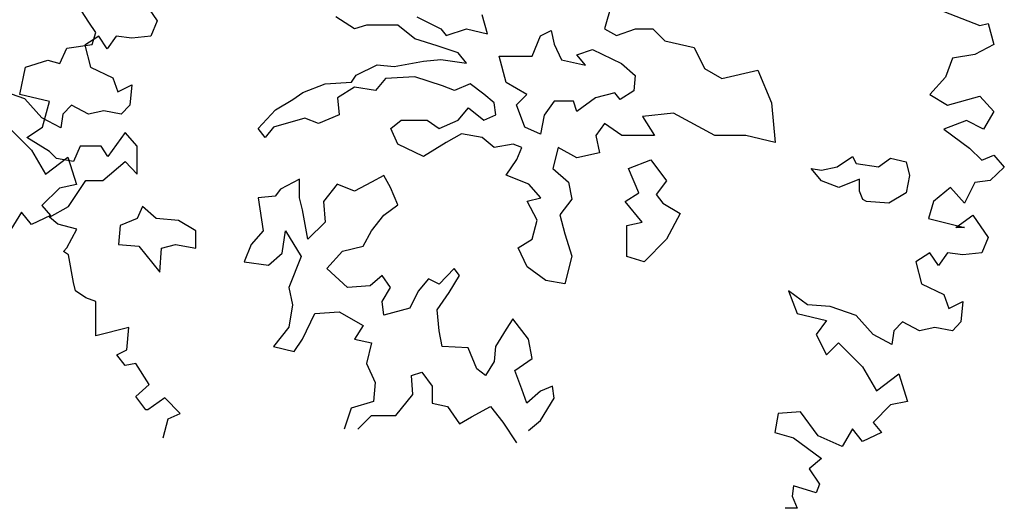
# Model space of a CAD drawing. Units: metres. Extents: x 1761 to 2047, y 612 to 799.
# Drawn here: x 1966 to 1975, y 652 to 657 of the extents above; entities that cross this region are included whole.
import ezdxf

# ---------------------------------------------------------------- set-up
doc = ezdxf.new("R2010")
doc.units = ezdxf.units.M
doc.layers.add('G', color=76, linetype='Continuous')

msp = doc.modelspace()

# ---------------------------------------------------------------- linework, layer by layer
at = {"layer": 'G'}
for p, q in [((1966.9248, 656.507), (1966.7962, 656.7061)), ((1967.3647, 656.7054), (1967.4933, 656.5186)), ((1971.2681, 656.6548), (1971.2096, 656.4524)), ((1970.2371, 656.411), (1970.1932, 656.567)), ((1974.0301, 656.5941), (1974.3287, 656.4779)), ((1966.9829, 656.4198), (1966.9248, 656.507)), ((1967.4933, 656.5186), (1967.4394, 656.39)), ((1969.133, 656.4524), (1968.977, 656.5524)), ((1969.6497, 656.5524), (1969.8496, 656.4524)), ((1974.3287, 656.4779), (1974.3992, 656.4945)), ((1974.3992, 656.4945), (1974.4448, 656.3202)), ((1966.9538, 656.3202), (1966.9829, 656.4198)), ((1969.2329, 656.4817), (1969.133, 656.4524)), ((1969.4913, 656.4817), (1969.2329, 656.4817)), ((1969.6351, 656.3671), (1969.4913, 656.4817)), ((1969.8496, 656.4524), (1969.8934, 656.3964)), ((1969.8934, 656.3964), (1970.0641, 656.4524)), ((1970.0641, 656.4524), (1970.2371, 656.411)), ((1970.6782, 656.3939), (1970.766, 656.4378)), ((1970.766, 656.4378), (1970.7928, 656.3232)), ((1971.2096, 656.4524), (1971.3095, 656.3964)), ((1971.3095, 656.3964), (1971.4679, 656.4524)), ((1971.4679, 656.4524), (1971.6117, 656.4524)), ((1971.6117, 656.4524), (1971.7116, 656.3525)), ((1967.008, 656.39), (1966.8919, 656.3153)), ((1967.0785, 656.2863), (1967.008, 656.39)), ((1967.1532, 656.39), (1967.0785, 656.2863)), ((1967.2817, 656.3734), (1967.1532, 656.39)), ((1967.4394, 656.39), (1967.2817, 656.3734)), ((1969.8203, 656.311), (1969.6351, 656.3671)), ((1970.6076, 656.2232), (1970.6782, 656.3939)), ((1970.7928, 656.3232), (1970.8513, 656.194)), ((1971.7116, 656.3525), (1971.9554, 656.2964)), ((1966.6842, 656.1625), (1966.7423, 656.2912)), ((1966.7423, 656.2912), (1966.9538, 656.3202)), ((1966.8919, 656.3153), (1966.9375, 656.1327)), ((1969.9934, 656.2525), (1969.8203, 656.311)), ((1970.0641, 656.1672), (1969.9934, 656.2525)), ((1970.9805, 656.2354), (1971.1096, 656.2793)), ((1971.1096, 656.2793), (1971.3509, 656.1647)), ((1971.9554, 656.2964), (1972.0407, 656.1233)), ((1974.4448, 656.3202), (1974.2872, 656.2372)), ((1966.398, 656.1335), (1966.5847, 656.1916)), ((1966.5847, 656.1916), (1966.6842, 656.1625)), ((1969.462, 656.1379), (1969.7058, 656.1818)), ((1969.7058, 656.1818), (1969.8496, 656.1964)), ((1969.8496, 656.1964), (1970.0641, 656.1672)), ((1970.3346, 656.2232), (1970.6076, 656.2232)), ((1970.3931, 656.0062), (1970.3346, 656.2232)), ((1970.8513, 656.194), (1971.0511, 656.1501)), ((1971.0511, 656.1501), (1970.9805, 656.2354)), ((1971.3509, 656.1647), (1971.4655, 656.0648)), ((1974.1006, 656.2082), (1974.0425, 656.0505)), ((1974.2872, 656.2372), (1974.1006, 656.2082)), ((1966.3524, 655.9053), (1966.398, 656.1335)), ((1966.9375, 656.1327), (1967.1241, 656.0456)), ((1969.1476, 656.0672), (1969.3207, 656.1525)), ((1969.3207, 656.1525), (1969.462, 656.1379)), ((1972.0407, 656.1233), (1972.1845, 656.0379)), ((1972.1845, 656.0379), (1972.4842, 656.1086)), ((1972.4842, 656.1086), (1972.5988, 655.838)), ((1967.1241, 656.0456), (1967.1656, 655.9294)), ((1968.7041, 655.9233), (1968.8893, 655.994)), ((1968.8893, 655.994), (1969.1062, 656.0087)), ((1969.1062, 656.0087), (1969.1476, 656.0672)), ((1969.3914, 656.0379), (1969.3061, 655.938)), ((1969.6351, 656.0526), (1969.3914, 656.0379)), ((1969.8642, 655.9794), (1969.6351, 656.0526)), ((1970.0933, 655.994), (1969.9641, 655.938)), ((1970.2079, 655.9087), (1970.0933, 655.994)), ((1970.5637, 655.9063), (1970.3931, 656.0062)), ((1971.4655, 656.0648), (1971.4533, 655.9355)), ((1974.0425, 656.0505), (1973.9139, 655.9053)), ((1966.3941, 655.8713), (1966.1784, 655.946)), ((1967.1656, 655.9294), (1967.2817, 655.9875)), ((1967.2817, 655.9875), (1967.2652, 655.8174)), ((1968.6188, 655.8648), (1968.7041, 655.9233)), ((1969.133, 655.9672), (1968.9917, 655.8795)), ((1969.3061, 655.938), (1969.133, 655.9672)), ((1969.9641, 655.938), (1969.8642, 655.9794)), ((1971.2949, 655.9209), (1971.1364, 655.8795)), ((1971.3387, 655.8648), (1971.2949, 655.9209)), ((1971.4533, 655.9355), (1971.3387, 655.8648)), ((1966.5971, 655.8472), (1966.3524, 655.9053)), ((1966.5351, 655.7136), (1966.3941, 655.8713)), ((1966.539, 655.6356), (1966.5971, 655.8472)), ((1968.475, 655.7795), (1968.6188, 655.8648)), ((1968.9917, 655.8795), (1969.0038, 655.738)), ((1970.2932, 655.838), (1970.2079, 655.9087)), ((1970.3078, 655.738), (1970.2932, 655.838)), ((1970.4784, 655.8209), (1970.5637, 655.9063)), ((1970.7928, 655.8502), (1970.7075, 655.7356)), ((1970.9512, 655.8502), (1970.7928, 655.8502)), ((1970.9805, 655.7649), (1970.9512, 655.8502)), ((1971.1364, 655.8795), (1970.9805, 655.7649)), ((1972.5988, 655.838), (1972.628, 655.5064)), ((1973.9139, 655.9053), (1974.0591, 655.8181)), ((1974.0591, 655.8181), (1974.3287, 655.8928)), ((1974.3287, 655.8928), (1974.4448, 655.7642)), ((1966.7799, 655.8174), (1966.7093, 655.7427)), ((1966.9209, 655.7427), (1966.7799, 655.8174)), ((1967.0495, 655.7717), (1966.9209, 655.7427)), ((1967.1946, 655.7427), (1967.0495, 655.7717)), ((1967.2652, 655.8174), (1967.1946, 655.7427)), ((1968.3312, 655.6234), (1968.475, 655.7795)), ((1969.9934, 655.6941), (1970.0787, 655.7941)), ((1970.0787, 655.7941), (1970.2079, 655.6941)), ((1970.5491, 655.6356), (1970.4784, 655.8209)), ((1971.7823, 655.7502), (1971.5264, 655.7234)), ((1972.126, 655.5649), (1971.7823, 655.7502)), ((1974.4448, 655.7642), (1974.3577, 655.619)), ((1966.6928, 655.6306), (1966.5351, 655.7136)), ((1966.7093, 655.7427), (1966.6928, 655.6306)), ((1968.7187, 655.7088), (1968.4603, 655.6356)), ((1968.8332, 655.6649), (1968.7187, 655.7088)), ((1969.0038, 655.738), (1968.8332, 655.6649)), ((1969.4352, 655.6234), (1969.5205, 655.6941)), ((1969.5205, 655.6941), (1969.735, 655.6941)), ((1969.735, 655.6941), (1969.8349, 655.6234)), ((1969.8349, 655.6234), (1969.9934, 655.6941)), ((1970.2079, 655.6941), (1970.3078, 655.738)), ((1970.7075, 655.7356), (1970.6782, 655.5771)), ((1971.5264, 655.7234), (1971.6263, 655.5649)), ((1974.2167, 655.6895), (1974.0301, 655.619)), ((1974.3577, 655.619), (1974.2167, 655.6895)), ((1966.2489, 655.6431), (1966.448, 655.4439)), ((1966.4105, 655.5484), (1966.539, 655.6356)), ((1967.2276, 655.5899), (1967.0824, 655.3907)), ((1967.3271, 655.4779), (1967.2276, 655.5899)), ((1968.3897, 655.5503), (1968.3312, 655.6234)), ((1968.4603, 655.6356), (1968.3897, 655.5503)), ((1969.4913, 655.4942), (1969.4352, 655.6234)), ((1970.6782, 655.5771), (1970.5491, 655.6356)), ((1971.2096, 655.6649), (1971.1389, 655.5649)), ((1971.3534, 655.5649), (1971.2096, 655.6649)), ((1974.0301, 655.619), (1974.2416, 655.4613)), ((1966.5971, 655.4322), (1966.4105, 655.5484)), ((1969.8934, 655.5064), (1969.7058, 655.3918)), ((1970.0226, 655.5795), (1969.8934, 655.5064)), ((1970.1932, 655.5503), (1970.0226, 655.5795)), ((1970.2932, 655.4649), (1970.1932, 655.5503)), ((1971.1389, 655.5649), (1971.1681, 655.4211)), ((1971.6263, 655.5649), (1971.3534, 655.5649)), ((1972.3843, 655.5649), (1972.126, 655.5649)), ((1972.628, 655.5064), (1972.3843, 655.5649)), ((1966.448, 655.4439), (1966.5642, 655.2447)), ((1966.6552, 655.3741), (1966.5971, 655.4322)), ((1966.8543, 655.4779), (1966.7962, 655.3492)), ((1967.0285, 655.4779), (1966.8543, 655.4779)), ((1967.0824, 655.3907), (1967.0285, 655.4779)), ((1967.3271, 655.2455), (1967.3271, 655.4779)), ((1969.7058, 655.3918), (1969.4913, 655.4942)), ((1970.4516, 655.4942), (1970.2932, 655.4649)), ((1970.5223, 655.4649), (1970.4516, 655.4942)), ((1970.4808, 655.365), (1970.5223, 655.4649)), ((1970.8245, 655.4649), (1970.7806, 655.2918)), ((1970.9805, 655.3796), (1970.8245, 655.4649)), ((1974.2416, 655.4613), (1974.3453, 655.3617)), ((1966.5642, 655.2447), (1966.7508, 655.3858)), ((1966.7962, 655.3492), (1966.6552, 655.3741)), ((1966.7508, 655.3858), (1966.8213, 655.1576)), ((1967.0409, 655.1916), (1967.2276, 655.3492)), ((1967.2276, 655.3492), (1967.3271, 655.2455)), ((1970.3931, 655.2358), (1970.4808, 655.365)), ((1971.1681, 655.4211), (1970.9805, 655.3796)), ((1971.4094, 655.2918), (1971.5947, 655.3625)), ((1971.5947, 655.3625), (1971.7238, 655.1894)), ((1973.1423, 655.304), (1973.2715, 655.3918)), ((1973.2715, 655.3918), (1973.3007, 655.3333)), ((1973.486, 655.304), (1973.5859, 655.3772)), ((1973.5859, 655.3772), (1973.7151, 655.3479)), ((1973.7151, 655.3479), (1973.7443, 655.2333)), ((1974.3453, 655.3617), (1974.4448, 655.4032)), ((1974.4448, 655.4032), (1974.532, 655.3036)), ((1970.7806, 655.2918), (1970.9098, 655.1772)), ((1971.4947, 655.0895), (1971.4094, 655.2918)), ((1973.0131, 655.1894), (1972.9278, 655.2918)), ((1972.9278, 655.2918), (1973.0131, 655.2772)), ((1973.0131, 655.2772), (1973.1423, 655.304)), ((1973.3007, 655.3333), (1973.486, 655.304)), ((1974.532, 655.3036), (1974.4158, 655.1916)), ((1966.7547, 654.9758), (1966.8999, 655.1916)), ((1966.8999, 655.1916), (1967.0409, 655.1916)), ((1968.6748, 655.2041), (1968.5164, 655.1187)), ((1968.6748, 655.048), (1968.6748, 655.2041)), ((1969.2744, 655.1772), (1969.133, 655.1041)), ((1969.3767, 655.2333), (1969.2744, 655.1772)), ((1969.4328, 655.1333), (1969.3767, 655.2333)), ((1970.5808, 655.1626), (1970.3931, 655.2358)), ((1970.9098, 655.1772), (1970.939, 655.0358)), ((1971.7238, 655.1894), (1971.6385, 655.0748)), ((1973.1569, 655.1333), (1973.0131, 655.1894)), ((1973.3275, 655.2041), (1973.1569, 655.1333)), ((1973.3275, 655.1041), (1973.3275, 655.2041)), ((1973.7443, 655.2333), (1973.7151, 655.0895)), ((1974.4158, 655.1916), (1974.2872, 655.175)), ((1966.6803, 655.1285), (1966.5351, 654.9833)), ((1966.8213, 655.1576), (1966.6803, 655.1285)), ((1968.5164, 655.1187), (1968.4725, 655.0626)), ((1968.9892, 655.1626), (1968.8747, 655.0187)), ((1969.133, 655.1041), (1968.9892, 655.1626)), ((1969.4913, 654.9895), (1969.4328, 655.1333)), ((1970.6807, 655.048), (1970.5808, 655.1626)), ((1973.3568, 655.0334), (1973.3275, 655.1041)), ((1974.084, 655.1335), (1973.943, 655.0173)), ((1974.2001, 655.0048), (1974.084, 655.1335)), ((1974.2872, 655.175), (1974.2001, 655.0048)), ((1968.4725, 655.0626), (1968.3312, 655.048)), ((1968.3312, 655.048), (1968.3726, 654.7749)), ((1968.7016, 654.948), (1968.6748, 655.048)), ((1968.8747, 655.0187), (1968.8893, 654.8456)), ((1970.5661, 655.0212), (1970.6807, 655.048)), ((1970.6514, 654.8627), (1970.5661, 655.0212)), ((1970.939, 655.0358), (1970.8391, 654.9066)), ((1971.3802, 655.0187), (1971.4947, 655.0895)), ((1971.524, 654.8456), (1971.3802, 655.0187)), ((1971.6385, 655.0748), (1971.6946, 655.0041)), ((1973.386, 655.0187), (1973.3568, 655.0334)), ((1973.5713, 655.0041), (1973.386, 655.0187)), ((1973.7151, 655.0895), (1973.5713, 655.0041)), ((1973.943, 655.0173), (1973.9015, 654.8762)), ((1966.5351, 654.9833), (1966.6056, 654.9003)), ((1966.5971, 654.8886), (1966.7547, 654.9758)), ((1967.3709, 654.9749), (1967.327, 654.8749)), ((1967.4854, 654.8749), (1967.3709, 654.9749)), ((1968.7455, 654.7042), (1968.7016, 654.948)), ((1969.3767, 654.9041), (1969.4913, 654.9895)), ((1971.6946, 655.0041), (1971.8384, 654.9188)), ((1966.3651, 654.9294), (1966.278, 654.7841)), ((1966.448, 654.8256), (1966.3651, 654.9294)), ((1966.6056, 654.9003), (1966.448, 654.8256)), ((1966.6676, 654.8305), (1966.5971, 654.8886)), ((1967.327, 654.8749), (1967.1856, 654.8188)), ((1967.6707, 654.8603), (1967.4854, 654.8749)), ((1967.8145, 654.7749), (1967.6707, 654.8603)), ((1969.2744, 654.7749), (1969.3767, 654.9041)), ((1970.6076, 654.7042), (1970.6514, 654.8627)), ((1970.8391, 654.9066), (1970.8805, 654.7481)), ((1971.8384, 654.9188), (1971.7238, 654.7042)), ((1973.9015, 654.8762), (1974.2001, 654.8015)), ((1974.1296, 654.8015), (1974.2706, 654.9052)), ((1974.2706, 654.9052), (1974.3992, 654.7185)), ((1966.8252, 654.789), (1966.6676, 654.8305)), ((1966.7423, 654.6314), (1966.8252, 654.789)), ((1967.1856, 654.8188), (1967.171, 654.6603)), ((1967.8145, 654.6311), (1967.8145, 654.7749)), ((1968.3726, 654.7749), (1968.2727, 654.6603)), ((1968.531, 654.5896), (1968.5603, 654.7749)), ((1968.5603, 654.7749), (1968.6894, 654.5604)), ((1968.8893, 654.8456), (1968.7455, 654.7042)), ((1969.2037, 654.6457), (1969.2744, 654.7749)), ((1971.3948, 654.8188), (1971.524, 654.8456)), ((1971.3948, 654.5604), (1971.3948, 654.8188)), ((1974.2001, 654.8015), (1974.1296, 654.8015)), ((1970.493, 654.6335), (1970.6076, 654.7042)), ((1970.8805, 654.7481), (1970.939, 654.5628)), ((1971.7238, 654.7042), (1971.5386, 654.5165)), ((1974.3992, 654.7185), (1974.3453, 654.5899)), ((1966.7133, 654.6023), (1966.7423, 654.6314)), ((1967.171, 654.6603), (1967.3416, 654.6457)), ((1967.3416, 654.6457), (1967.5147, 654.4311)), ((1967.5147, 654.4311), (1967.5293, 654.6311)), ((1967.5293, 654.6311), (1967.6439, 654.6603)), ((1967.6439, 654.6603), (1967.8145, 654.6311)), ((1968.2727, 654.6603), (1968.2166, 654.5165)), ((1968.9039, 654.4604), (1969.0331, 654.6042)), ((1969.0331, 654.6042), (1969.2037, 654.6457)), ((1970.5661, 654.475), (1970.493, 654.6335)), ((1966.7547, 654.5733), (1966.7133, 654.6023)), ((1966.7962, 654.345), (1966.7547, 654.5733)), ((1968.4165, 654.4896), (1968.531, 654.5896)), ((1968.6894, 654.5604), (1968.5871, 654.3019)), ((1970.939, 654.5628), (1970.8805, 654.3336)), ((1971.5386, 654.5165), (1971.3948, 654.5604)), ((1973.9139, 654.5899), (1973.7978, 654.5152)), ((1973.9844, 654.4861), (1973.9139, 654.5899)), ((1974.0591, 654.5899), (1973.9844, 654.4861)), ((1974.1877, 654.5733), (1974.0591, 654.5899)), ((1974.3453, 654.5899), (1974.1877, 654.5733)), ((1968.2166, 654.5165), (1968.4165, 654.4896)), ((1969.0745, 654.3019), (1968.9039, 654.4604)), ((1969.9617, 654.4604), (1969.8349, 654.3312)), ((1970.0056, 654.4019), (1969.9617, 654.4604)), ((1970.7221, 654.3604), (1970.5661, 654.475)), ((1973.7978, 654.5152), (1973.8434, 654.3326)), ((1969.3621, 654.4019), (1969.2622, 654.3165)), ((1969.4328, 654.3019), (1969.3621, 654.4019)), ((1969.7472, 654.375), (1969.6619, 654.2726)), ((1969.8349, 654.3312), (1969.7472, 654.375)), ((1969.9203, 654.2604), (1970.0056, 654.4019)), ((1970.8805, 654.3336), (1970.7221, 654.3604)), ((1966.8128, 654.2745), (1966.7962, 654.345)), ((1968.5871, 654.3019), (1968.6163, 654.158)), ((1969.2622, 654.3165), (1969.0745, 654.3019)), ((1969.3621, 654.1873), (1969.4328, 654.3019)), ((1973.8434, 654.3326), (1974.0301, 654.2455)), ((1966.8999, 654.2164), (1966.8128, 654.2745)), ((1966.9829, 654.1874), (1966.8999, 654.2164)), ((1969.6619, 654.2726), (1969.5912, 654.1312)), ((1969.8203, 654.1166), (1969.9203, 654.2604)), ((1972.7401, 654.2745), (1972.8106, 654.0878)), ((1972.8977, 654.1583), (1972.7401, 654.2745)), ((1974.0301, 654.2455), (1974.0715, 654.1293)), ((1966.9829, 654.0421), (1966.9829, 654.1874)), ((1968.6163, 654.158), (1968.5871, 653.9727)), ((1969.3767, 654.0727), (1969.3621, 654.1873)), ((1969.5912, 654.1312), (1969.3767, 654.0727)), ((1969.8349, 653.9435), (1969.8203, 654.1166)), ((1973.0844, 654.1459), (1972.8977, 654.1583)), ((1973.3, 654.0712), (1973.0844, 654.1459)), ((1974.0715, 654.1293), (1974.1877, 654.1874)), ((1974.1877, 654.1874), (1974.1711, 654.0172)), ((1966.9829, 653.901), (1966.9829, 654.0421)), ((1968.7016, 653.8728), (1968.804, 654.0873)), ((1968.804, 654.0873), (1969.0038, 654.102)), ((1969.0038, 654.102), (1969.2037, 653.9874)), ((1970.4491, 654.0434), (1970.3931, 653.9581)), ((1970.5783, 653.8728), (1970.4491, 654.0434)), ((1972.8106, 654.0878), (1973.0553, 654.0297)), ((1973.4411, 653.9135), (1973.3, 654.0712)), ((1967.2566, 653.9716), (1966.9829, 653.901)), ((1967.24, 653.7849), (1967.2566, 653.9716)), ((1968.5871, 653.9727), (1968.4603, 653.8142)), ((1969.2037, 653.9874), (1969.133, 653.8728)), ((1970.3931, 653.9581), (1970.3053, 653.8142)), ((1973.0553, 654.0297), (1972.9682, 653.9135)), ((1973.6858, 654.0172), (1973.6153, 653.9425)), ((1973.8268, 653.9425), (1973.6858, 654.0172)), ((1973.9554, 653.9716), (1973.8268, 653.9425)), ((1974.1006, 653.9425), (1973.9554, 653.9716)), ((1974.1711, 654.0172), (1974.1006, 653.9425)), ((1968.6309, 653.7728), (1968.7016, 653.8728)), ((1969.133, 653.8728), (1969.2744, 653.8435)), ((1969.8618, 653.8142), (1969.8349, 653.9435)), ((1970.6076, 653.7143), (1970.5783, 653.8728)), ((1972.9682, 653.9135), (1973.0553, 653.7434)), ((1973.5987, 653.8305), (1973.4411, 653.9135)), ((1973.6153, 653.9425), (1973.5987, 653.8305)), ((1967.1571, 653.7434), (1967.24, 653.7849)), ((1968.4603, 653.8142), (1968.6309, 653.7728)), ((1969.2744, 653.8435), (1969.2329, 653.6728)), ((1970.0762, 653.8021), (1969.8618, 653.8142)), ((1970.1494, 653.6289), (1970.0762, 653.8021)), ((1970.3053, 653.8142), (1970.2932, 653.6875)), ((1973.0553, 653.7434), (1973.1549, 653.8429)), ((1973.1549, 653.8429), (1973.354, 653.6438)), ((1967.2276, 653.6562), (1967.1571, 653.7434)), ((1970.4638, 653.6143), (1970.6076, 653.7143)), ((1967.3147, 653.6728), (1967.2276, 653.6562)), ((1967.4267, 653.4985), (1967.3147, 653.6728)), ((1969.2329, 653.6728), (1969.3036, 653.5143)), ((1970.22, 653.5729), (1970.1494, 653.6289)), ((1970.2932, 653.6875), (1970.22, 653.5729)), ((1973.354, 653.6438), (1973.4701, 653.4446)), ((1969.6058, 653.5729), (1969.6912, 653.5997)), ((1969.618, 653.4144), (1969.6058, 653.5729)), ((1969.6912, 653.5997), (1969.7765, 653.4851)), ((1970.5223, 653.4583), (1970.4638, 653.6143)), ((1973.4701, 653.4446), (1973.6568, 653.5857)), ((1973.6568, 653.5857), (1973.7273, 653.3575)), ((1967.3147, 653.3989), (1967.4267, 653.4985)), ((1969.3036, 653.5143), (1969.289, 653.3559)), ((1969.7765, 653.4851), (1969.7765, 653.3437)), ((1970.5637, 653.3437), (1970.5223, 653.4583)), ((1970.7782, 653.4851), (1970.6782, 653.4436)), ((1970.7928, 653.3851), (1970.7782, 653.4851)), ((1967.3976, 653.2869), (1967.3147, 653.3989)), ((1967.5553, 653.3865), (1967.4142, 653.2869)), ((1967.6839, 653.2579), (1967.5553, 653.3865)), ((1969.4767, 653.2413), (1969.618, 653.4144)), ((1970.6782, 653.4436), (1970.5637, 653.3437)), ((1970.6782, 653.1998), (1970.7928, 653.3851)), ((1969.1038, 653.2998), (1969.0453, 653.1267)), ((1969.289, 653.3559), (1969.1038, 653.2998)), ((1969.7765, 653.3437), (1969.9056, 653.3144)), ((1969.9056, 653.3144), (1970.0056, 653.1705)), ((1970.1055, 653.2291), (1970.2639, 653.3144)), ((1970.2639, 653.3144), (1970.3638, 653.1852)), ((1973.5862, 653.3284), (1973.4411, 653.1832)), ((1973.7273, 653.3575), (1973.5862, 653.3284)), ((1967.4142, 653.2869), (1967.3976, 653.2869)), ((1967.5428, 653.0545), (1967.5843, 653.2122)), ((1967.5843, 653.2122), (1967.6839, 653.2579)), ((1969.1598, 653.1267), (1969.2744, 653.2413)), ((1969.2744, 653.2413), (1969.4767, 653.2413)), ((1970.0056, 653.1705), (1970.1055, 653.2291)), ((1972.653, 653.2579), (1972.6239, 653.1002)), ((1972.8396, 653.2703), (1972.653, 653.2579)), ((1972.9848, 653.0711), (1972.8396, 653.2703)), ((1970.3638, 653.1852), (1970.4784, 653.0121)), ((1970.5783, 653.1145), (1970.6782, 653.1998)), ((1973.4411, 653.1832), (1973.5116, 653.1002)), ((1972.6239, 653.1002), (1972.7816, 653.0545)), ((1972.7816, 653.0545), (1973.0138, 652.8844)), ((1973.1839, 652.984), (1972.9848, 653.0711)), ((1973.271, 653.1292), (1973.1839, 652.984)), ((1973.354, 653.0255), (1973.271, 653.1292)), ((1973.5116, 653.1002), (1973.354, 653.0255)), ((1973.0138, 652.8844), (1972.9101, 652.7973)), ((1972.9101, 652.7973), (1972.9972, 652.6686)), ((1972.7816, 652.6562), (1972.7691, 652.569)), ((1972.9682, 652.5981), (1972.7816, 652.6562)), ((1972.9972, 652.6686), (1972.9682, 652.5981)), ((1972.7691, 652.569), (1972.8106, 652.4694)), ((1972.8106, 652.4694), (1972.711, 652.4694))]:
    msp.add_line(p, q, dxfattribs=at)

doc.saveas('drawing.dxf')
